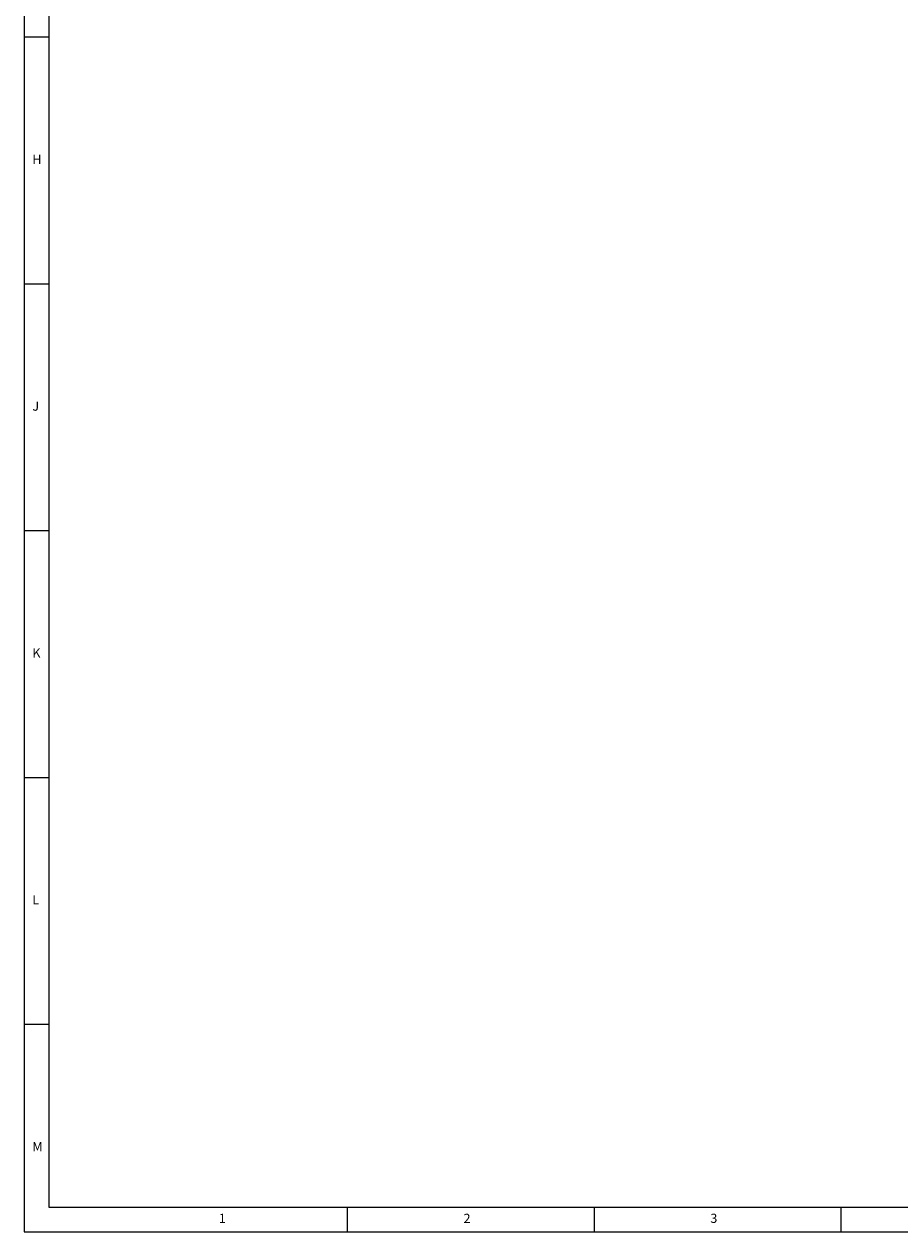
# Model space of a CAD drawing. Units: millimetres. Extents: x 5 to 836, y 5 to 589.
# Drawn here: x 5 to 182, y 5 to 250 of the extents above; entities that cross this region are included whole.
import ezdxf

# ---------------------------------------------------------------- set-up
doc = ezdxf.new("R2010")
doc.units = ezdxf.units.MM
doc.styles.add('SLDTEXTSTYLE0', font='TXT', dxfattribs={"width": 0.75})

msp = doc.modelspace()

# ---------------------------------------------------------------- linework, layer by layer
at = {"color": 7, "linetype": 'Continuous', "lineweight": 0}
for p, q in [((5, 589), (5, 5)), ((10, 584), (10, 10)), ((10, 247), (5, 247)), ((5, 197), (10, 197)), ((10, 147), (5, 147)), ((5, 97), (10, 97)), ((10, 47), (5, 47)), ((10, 10), (831, 10)), ((70.5, 5), (70.5, 10)), ((120.5, 10), (120.5, 5)), ((170.5, 5), (170.5, 10)), ((5, 5), (836, 5))]:
    msp.add_line(p, q, dxfattribs=at)

# ---------------------------------------------------------------- texts
at = {"color": 7, "linetype": 'Continuous', "lineweight": 0, "char_height": 1.852, "attachment_point": 1, "style": 'SLDTEXTSTYLE0'}
for s, insert in [('H', (6.667, 223.168)), ('J', (6.667, 173.168)), ('K', (6.667, 123.168)), ('L', (6.667, 73.168)), ('M', (6.667, 23.168)), ('1', (44.427, 8.668)), ('2', (94.01, 8.668)), ('3', (144.01, 8.668))]:
    msp.add_mtext(s, dxfattribs=dict(at, insert=insert))

doc.saveas('drawing.dxf')
